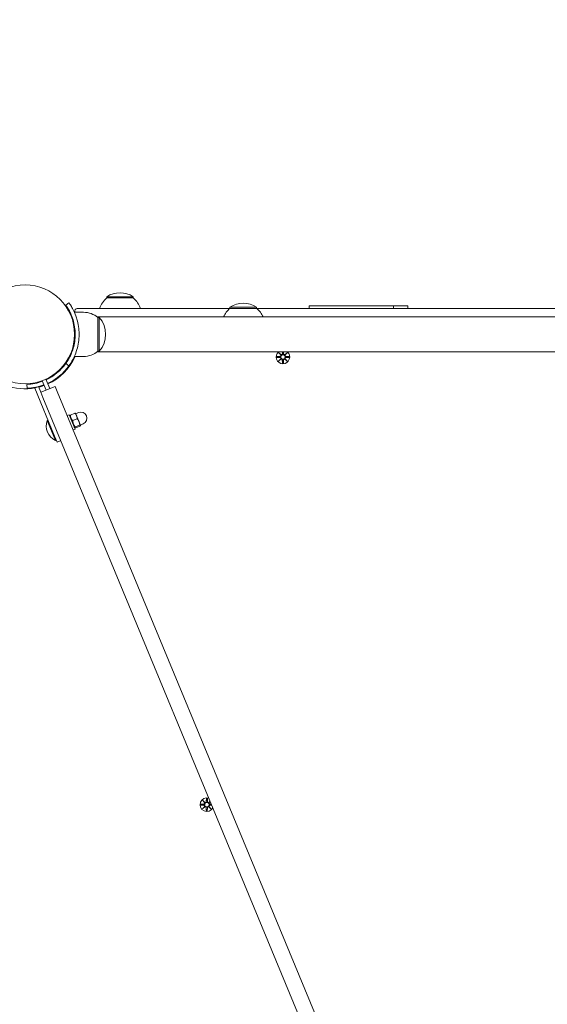
# Model space of a CAD drawing. Units: millimetres. Extents: x 294 to 21142, y 473 to 19013.
# Drawn here: x 15011 to 15417, y 7585 to 8343 of the extents above; entities that cross this region are included whole.
import ezdxf

# ---------------------------------------------------------------- set-up
doc = ezdxf.new("R2010")
doc.units = ezdxf.units.MM
doc.layers.add('Widoczne (ISO)', color=7, linetype='Continuous', lineweight=15)
doc.layers.add('wymiary 100', color=5, linetype='Continuous')
doc.layers.add('wymiary 100 strefy', color=5, linetype='Continuous')
doc.styles.get("Standard").update_dxf_attribs({"font": 'arial.ttf'})
doc.dimstyles.new('FK_rzuty 100_m$0', dxfattribs={"dimscale": 100, "dimtxt": 2.5, "dimasz": 2.5, "dimexe": 1.25, "dimexo": 0.625, "dimtad": 1, "dimlfac": 0.001, "dimrnd": 0.01, "dimzin": 1, "dimdsep": 46, "dimtxsty": 'Standard', "dimblk": 'OBLIQUE', "dimblk1": 'ARCHTICK', "dimblk2": 'OBLIQUE', "dimcen": 2.5, "dimadec": 0, "dimazin": 0, "dimtfac": 1, "dimtmove": 0, "dimatfit": 3, "dimfxl": 1, "dimarcsym": 0})
doc.dimstyles.new('FK_rzuty 100_STREFY', dxfattribs={"dimscale": 100, "dimtxt": 4, "dimasz": 2.5, "dimexe": 1.25, "dimexo": 0.625, "dimgap": 1, "dimtad": 1, "dimdec": 1, "dimlfac": 0.001, "dimrnd": 0.01, "dimzin": 1, "dimdsep": 46, "dimtxsty": 'Standard', "dimblk": 'OBLIQUE', "dimcen": 2.5, "dimadec": 0, "dimazin": 0, "dimtfac": 1, "dimtdec": 1, "dimtmove": 0, "dimatfit": 3, "dimfxl": 1, "dimarcsym": 0})

# ---------------------------------------------------------------- blocks, each defined once
blk = doc.blocks.new('_Oblique')
at = {"color": 0, "linetype": 'ByBlock', "lineweight": -2}
blk.add_line((-0.5, -0.5), (0.5, 0.5), dxfattribs=at)
blk = doc.blocks.new('*D10')
at = {"layer": 'Defpoints', "color": 0, "transparency": 16777216}
for p in [(20504.77, 14070.64), (3550, 7597.14), (20504.77, 7597.14)]:
    blk.add_point(p, dxfattribs=at)
at = {"layer": 'wymiary 100 strefy', "color": 0, "lineweight": -2, "transparency": 16777216}
for p, q in [((3550, 7659.64), (3550, 14195.64)), ((20504.77, 7659.64), (20504.77, 14195.64)), ((3550, 14070.64), (20504.77, 14070.64))]:
    blk.add_line(p, q, dxfattribs=at)
at = {"layer": 'wymiary 100 strefy', "color": 0, "lineweight": -2, "transparency": 16777216, "xscale": 200, "yscale": 200, "zscale": 200, "rotation": 180}
blk.add_blockref('_Oblique', (3550, 14070.64), dxfattribs=at)
at = {"layer": 'wymiary 100 strefy', "color": 0, "lineweight": -2, "transparency": 16777216, "xscale": 200, "yscale": 200, "zscale": 200}
blk.add_blockref('_Oblique', (20504.77, 14070.64), dxfattribs=at)
at = {"layer": 'wymiary 100 strefy', "color": 0, "transparency": 16777216, "insert": (12027.39, 14323.81), "char_height": 300, "attachment_point": 5}
blk.add_mtext('17.00 m', dxfattribs=at)
blk = doc.blocks.new('*D11')
at = {"layer": 'Defpoints', "color": 0, "transparency": 16777216}
for p in [(18896.4, 13219.74), (5158.37, 7335.52), (18896.4, 7335.52)]:
    blk.add_point(p, dxfattribs=at)
at = {"layer": 'wymiary 100', "color": 0, "linetype": 'ByBlock', "lineweight": -2, "transparency": 16777216}
for p, q in [((5158.37, 7398.02), (5158.37, 13344.74)), ((18896.4, 7398.02), (18896.4, 13344.74)), ((5158.37, 13219.74), (18896.4, 13219.74))]:
    blk.add_line(p, q, dxfattribs=at)
at = {"layer": 'wymiary 100', "color": 0, "lineweight": -2, "transparency": 16777216, "xscale": 250, "yscale": 250, "zscale": 250, "rotation": 180}
blk.add_blockref('_Oblique', (5158.37, 13219.74), dxfattribs=at)
at = {"layer": 'wymiary 100', "color": 0, "lineweight": -2, "transparency": 16777216, "xscale": 250, "yscale": 250, "zscale": 250}
blk.add_blockref('_Oblique', (18896.4, 13219.74), dxfattribs=at)
at = {"layer": 'wymiary 100', "color": 0, "transparency": 16777216, "insert": (12027.39, 13409.97), "char_height": 250, "attachment_point": 5}
blk.add_mtext('13.74', dxfattribs=at)
blk = doc.blocks.new('_ArchTick')
at = {"color": 0, "linetype": 'ByBlock', "const_width": 0.15}
blk.add_lwpolyline([(-0.5, -0.5), (0.5, 0.5)], dxfattribs=at)

msp = doc.modelspace()

# ---------------------------------------------------------------- linework, layer by layer
at = {"layer": 'Widoczne (ISO)'}
for p, q in [((15098.614, 8129.888), (15078.114, 8129.888)), ((15078.114, 8128.888), (15078.114, 8129.888)), ((15098.614, 8128.888), (15078.114, 8128.888)), ((15098.614, 8128.888), (15098.614, 8129.888)), ((15046.595, 8123.419), (15049.029, 8125.172)), ((15173.059, 8120.883), (15055.466, 8120.883)), ((15193.564, 8121.888), (15173.064, 8121.888)), ((15173.064, 8120.888), (15173.064, 8121.888)), ((15193.564, 8120.888), (15173.064, 8120.888)), ((15193.564, 8120.888), (15193.564, 8121.888)), ((15643.059, 8120.883), (15193.57, 8120.883)), ((15233.921, 8122.888), (15234.974, 8122.888)), ((15233.921, 8122.888), (15233.921, 8120.883)), ((15234.974, 8122.888), (15251.541, 8122.888)), ((15251.541, 8122.888), (15255.444, 8122.888)), ((15255.444, 8122.888), (15265.957, 8122.888)), ((15269.703, 8122.888), (15265.957, 8122.888)), ((15269.703, 8122.888), (15275.896, 8122.888)), ((15275.896, 8122.888), (15277.768, 8122.888)), ((15277.768, 8122.888), (15287.395, 8122.888)), ((15287.395, 8122.888), (15293.795, 8122.888)), ((15298.409, 8122.888), (15293.795, 8122.888)), ((15298.409, 8122.888), (15298.926, 8122.888)), ((15300.524, 8122.888), (15298.926, 8122.888)), ((15298.926, 8122.888), (15298.926, 8120.883)), ((15308.375, 8122.888), (15300.524, 8122.888)), ((15308.375, 8122.888), (15310.05, 8122.888)), ((15310.05, 8122.888), (15310.05, 8120.883)), ((15060.314, 8117.888), (15053.228, 8117.888)), ((15765.875, 8114.338), (15070.754, 8114.338)), ((15071.314, 8113.888), (15071.314, 8087.888)), ((15071.314, 8113.888), (15072.314, 8113.888)), ((15072.314, 8087.888), (15072.314, 8113.888)), ((15053.335, 8102.388), (15053.835, 8102.388)), ((15053.335, 8099.388), (15053.835, 8099.388)), ((15060.314, 8083.888), (15053.228, 8083.888)), ((15070.754, 8087.438), (15765.875, 8087.438)), ((15071.314, 8087.888), (15072.314, 8087.888)), ((15209.09, 8083.182), (15211.526, 8083.058)), ((15209.092, 8083.919), (15211.529, 8084.028)), ((15210.505, 8086.905), (15212.326, 8085.173)), ((15210.505, 8086.905), (15212.134, 8085.265)), ((15212.225, 8085.072), (15210.505, 8086.905)), ((15212.134, 8085.265), (15212.304, 8085.094)), ((15213.455, 8087.438), (15213.375, 8085.862)), ((15214.275, 8087.438), (15214.345, 8085.859)), ((15215.39, 8085.163), (15217.222, 8086.884)), ((15215.582, 8085.254), (15215.412, 8085.085)), ((15217.222, 8086.884), (15215.49, 8085.062)), ((15217.222, 8086.884), (15215.582, 8085.254)), ((15218.614, 8083.152), (15216.176, 8083.043)), ((15218.616, 8083.889), (15216.179, 8084.013)), ((15046.595, 8078.357), (15049.029, 8076.603)), ((15210.484, 8080.187), (15212.216, 8082.009)), ((15212.316, 8081.908), (15210.484, 8080.187)), ((15210.484, 8080.187), (15212.124, 8081.817)), ((15212.124, 8081.817), (15212.294, 8081.986)), ((15213.469, 8078.775), (15213.361, 8081.212)), ((15214.207, 8078.773), (15214.33, 8081.209)), ((15217.201, 8080.166), (15215.379, 8081.898)), ((15215.571, 8081.806), (15215.402, 8081.977)), ((15215.48, 8081.999), (15217.201, 8080.166)), ((15217.201, 8080.166), (15215.571, 8081.806)), ((15040.561, 8067.888), (15041.295, 8067.888)), ((15016.824, 8059.365), (15016.715, 8062.363)), ((15022.733, 8059.459), (15025.505, 8060.607)), ((15027.304, 8056.263), (15025.505, 8060.607)), ((15027.304, 8056.263), (15038.391, 8060.855)), ((15028.478, 8065.187), (15031.462, 8057.985)), ((15031.25, 8066.335), (15034.233, 8059.133)), ((15039.999, 8056.973), (15038.391, 8060.855)), ((15022.733, 8059.459), (15038.041, 8022.503)), ((15027.304, 8056.263), (15028.912, 8052.381)), ((15040.019, 8056.925), (15039.999, 8056.973)), ((15371.882, 7255.736), (15040.019, 8056.925)), ((15028.912, 8052.381), (15028.932, 8052.333)), ((15028.932, 8052.333), (15360.796, 7251.144)), ((15047.689, 8038.406), (15049.168, 8039.019)), ((15049.168, 8039.019), (15053.76, 8027.932)), ((15049.761, 8037.587), (15049.851, 8038.27)), ((15050.124, 8038.707), (15053.625, 8040.157)), ((15054.17, 8040.008), (15054.127, 8040.041)), ((15054.91, 8038.22), (15054.17, 8040.008)), ((15054.265, 8039.777), (15056.344, 8040.638)), ((15056.806, 8033.644), (15054.91, 8038.22)), ((15032.238, 8034.469), (15032.961, 8034.768)), ((15038.572, 8019.179), (15032.238, 8034.469)), ((15051.87, 8034.492), (15055.37, 8035.942)), ((15053.915, 8029.553), (15057.416, 8031.003)), ((15054.215, 8028.829), (15057.716, 8030.279)), ((15057.979, 8030.812), (15056.806, 8033.644)), ((15057.901, 8031), (15059.98, 8031.861)), ((15057.997, 8030.769), (15057.979, 8030.812)), ((15057.997, 8030.769), (15057.989, 8030.716)), ((15039.954, 8017.884), (15038.041, 8022.503)), ((15052.282, 8027.32), (15053.76, 8027.932)), ((15053.167, 8029.364), (15053.713, 8028.945)), ((15038.572, 8019.179), (15039.294, 8019.478)), ((15039.954, 8017.884), (15042.726, 8019.032)), ((15151.886, 7742.088), (15153.708, 7740.355)), ((15151.886, 7742.088), (15153.516, 7740.447)), ((15153.607, 7740.255), (15151.886, 7742.088)), ((15154.881, 7743.481), (15154.757, 7741.045)), ((15155.618, 7743.479), (15155.727, 7741.042)), ((15150.472, 7738.364), (15152.908, 7738.241)), ((15150.474, 7739.102), (15152.911, 7739.21)), ((15151.865, 7735.37), (15153.597, 7737.192)), ((15153.698, 7737.091), (15151.865, 7735.37)), ((15151.865, 7735.37), (15153.505, 7737)), ((15153.505, 7737), (15153.676, 7737.169)), ((15153.516, 7740.447), (15153.685, 7740.277)), ((15154.851, 7733.958), (15154.742, 7736.395)), ((15155.588, 7733.955), (15155.712, 7736.392)), ((15158.583, 7735.349), (15156.761, 7737.081)), ((15156.771, 7740.346), (15157.772, 7741.286)), ((15156.953, 7736.989), (15156.784, 7737.159)), ((15156.964, 7740.437), (15156.793, 7740.267)), ((15156.862, 7737.181), (15158.583, 7735.349)), ((15157.799, 7741.22), (15156.872, 7740.245)), ((15158.583, 7735.349), (15156.953, 7736.989)), ((15157.786, 7741.253), (15156.964, 7740.437)), ((15159.013, 7738.291), (15157.558, 7738.226)), ((15158.661, 7739.14), (15157.561, 7739.196))]:
    msp.add_line(p, q, dxfattribs=at)
for centre, radius in [((15015.314, 8100.888), 38.05), ((15213.853, 8083.536), 1.676), ((15155.235, 7738.718), 1.676)]:
    msp.add_circle(centre, radius, dxfattribs=at)
for centre, radius, start, end in [((15090.314, 8114.388), 18.949, 130.07442, 159.954554), ((15088.364, 8113.877), 19.01, 57.372295, 122.627705), ((15086.415, 8114.388), 18.949, 20.045446, 49.92558), ((15055.466, 8118.883), 2, 90, 204.140729), ((15185.264, 8106.388), 18.949, 130.07442, 155.1941), ((15183.314, 8105.877), 19.01, 57.372295, 122.627705), ((15181.365, 8106.388), 18.949, 24.8059, 49.92558), ((15015.314, 8100.888), 42, 23.876208, 24.140729), ((15060.314, 8100.763), 17.125, 50.033787, 90), ((15057.914, 8100.888), 19.4, 317.924978, 42.075022), ((15015.314, 8100.888), 42, 294.546713, 336.123792), ((15060.314, 8101.013), 17.125, 270, 309.966213), ((15213.853, 8083.536), 5.25, 131.990982, 48.009018), ((15211.487, 8082.281), 0.778, 339.516624, 87.093218), ((15211.495, 8084.805), 0.778, 272.546292, 20.122886), ((15212.598, 8085.902), 0.778, 249.516624, 357.093218), ((15215.122, 8085.894), 0.778, 182.546292, 290.122886), ((15216.211, 8082.266), 0.778, 92.546292, 200.122886), ((15216.219, 8084.79), 0.778, 159.516624, 267.093218), ((15015.314, 8100.888), 38.55, 294.729971, 324.234844), ((15015.314, 8100.888), 41.55, 294.568889, 324.234844), ((15015.314, 8100.888), 41.55, 307.417995, 324.234844), ((15212.584, 8081.178), 0.778, 2.546292, 110.122886), ((15215.107, 8081.17), 0.778, 69.516624, 177.093218), ((15015.314, 8100.888), 42, 248.876208, 280.713846), ((15015.314, 8100.888), 38.55, 272.081813, 290.270029), ((15015.314, 8100.888), 41.55, 272.081813, 290.431111), ((15015.314, 8100.888), 42, 284.286789, 290.453287), ((15058.162, 8036.25), 4.75, 292.5, 112.5), ((15044.184, 8030.46), 12.6, 161.447824, 243.552176), ((15155.235, 7738.718), 5.25, 73.176241, 331.823759), ((15152.869, 7737.464), 0.778, 339.516624, 87.093218), ((15152.877, 7739.988), 0.778, 272.546292, 20.122886), ((15153.965, 7736.36), 0.778, 2.546292, 110.122886), ((15153.98, 7741.084), 0.778, 249.516624, 357.093218), ((15156.489, 7736.352), 0.778, 69.516624, 177.093218), ((15156.504, 7741.076), 0.778, 182.546292, 290.122886), ((15157.593, 7737.449), 0.778, 92.546292, 200.122886), ((15157.6, 7739.973), 0.778, 159.516624, 267.093218)]:
    msp.add_arc(centre, radius, start, end, dxfattribs=at)
for centre, major_axis, start_param, end_param in [((15212.527, 8085.826), (0.472, 0.497), 3.293586, 3.6085399), ((15211.571, 8084.876), (0.5, 0.469), 5.816238, 6.131192), ((15215.193, 8085.818), (0.469, -0.5), 5.816238, 6.131192), ((15216.144, 8084.862), (0.497, -0.472), 3.293586, 3.6085399), ((15211.562, 8082.21), (-0.497, 0.472), 3.293586, 3.6085399), ((15212.513, 8081.253), (-0.469, 0.5), 5.816238, 6.131192), ((15215.179, 8081.245), (-0.472, -0.497), 3.293586, 3.6085399), ((15216.135, 8082.195), (-0.5, -0.469), 5.816238, 6.131192), ((15152.944, 7737.392), (-0.497, 0.472), 3.293586, 3.6085399), ((15153.894, 7736.436), (-0.469, 0.5), 5.816238, 6.131192), ((15153.909, 7741.009), (0.472, 0.497), 3.293586, 3.6085399), ((15152.952, 7740.059), (0.5, 0.469), 5.816238, 6.131192), ((15156.56, 7736.428), (-0.472, -0.497), 3.293586, 3.6085399), ((15156.575, 7741.001), (0.469, -0.5), 5.816238, 6.131192), ((15157.517, 7737.378), (-0.5, -0.469), 5.816238, 6.131192), ((15157.525, 7740.044), (0.497, -0.472), 3.293586, 3.6085399)]:
    msp.add_ellipse(centre, major_axis=major_axis, ratio=0.9884519, start_param=start_param, end_param=end_param, dxfattribs=at)
for points, knots in [([(15053.864, 8100.888), (15053.864, 8104.782), (15053.23, 8108.659), (15052.241, 8111.958), (15051.131, 8115.659), (15049.621, 8118.614), (15048.474, 8120.548), (15047.398, 8122.364), (15046.671, 8123.313), (15046.601, 8123.41), (15046.597, 8123.416), (15046.595, 8123.419), (15046.595, 8123.419)], [-1.5707963, -1.5707963, -1.5707963, -1.5707963, -1.0853225, -1.0853225, -1.0853225, -0.5406954, -0.5406954, -0.5406954, -0.0293753, -0.0293753, -0.0293753, 0, 0, 0, 0]), ([(15049.029, 8125.172), (15049.029, 8125.172), (15049.752, 8124.239), (15050.89, 8122.353), (15052.053, 8120.427), (15053.614, 8117.473), (15054.831, 8113.726), (15055.9, 8110.435), (15056.671, 8106.544), (15056.831, 8102.552), (15056.853, 8101.998), (15056.864, 8101.443), (15056.864, 8100.888)], [0, 0, 0, 0, 0.5161475, 0.5161475, 0.5161475, 1.0434719, 1.0434719, 1.0434719, 1.506578, 1.506578, 1.506578, 1.5707963, 1.5707963, 1.5707963, 1.5707963]), ([(15046.595, 8078.357), (15046.595, 8078.357), (15047.292, 8079.254), (15048.379, 8081.067), (15049.46, 8082.871), (15050.894, 8085.61), (15052.008, 8089.068), (15053.01, 8092.181), (15053.721, 8095.866), (15053.844, 8099.632), (15053.858, 8100.05), (15053.864, 8100.469), (15053.864, 8100.888)], [-3.1415927, -3.1415927, -3.1415927, -3.1415927, -2.6161675, -2.6161675, -2.6161675, -2.0934819, -2.0934819, -2.0934819, -1.6229987, -1.6229987, -1.6229987, -1.5707963, -1.5707963, -1.5707963, -1.5707963]), ([(15056.864, 8100.888), (15056.864, 8096.757), (15056.203, 8092.642), (15055.164, 8089.124), (15054.044, 8085.328), (15052.525, 8082.241), (15051.31, 8080.133), (15050.122, 8078.073), (15049.256, 8076.92), (15049.07, 8076.66), (15049.043, 8076.622), (15049.029, 8076.603), (15049.029, 8076.603)], [1.5707963, 1.5707963, 1.5707963, 1.5707963, 2.0486293, 2.0486293, 2.0486293, 2.5642144, 2.5642144, 2.5642144, 3.0680972, 3.0680972, 3.0680972, 3.1415927, 3.1415927, 3.1415927, 3.1415927]), ([(15211.53, 8083.134), (15211.566, 8083.133), (15211.603, 8083.13), (15211.729, 8083.112), (15211.817, 8083.083), (15211.965, 8083.008), (15212.038, 8082.958), (15212.165, 8082.835), (15212.218, 8082.763), (15212.296, 8082.616), (15212.326, 8082.531), (15212.357, 8082.358), (15212.357, 8082.269), (15212.338, 8082.123), (15212.32, 8082.053), (15212.294, 8081.986)], [0.33486304, 0.33486304, 0.33486304, 0.33486304, 0.34561146, 0.34561146, 0.3724042, 0.3724042, 0.39734458, 0.39734458, 0.42228496, 0.42228496, 0.44722534, 0.44722534, 0.47216572, 0.47216572, 0.49324674, 0.49324674, 0.49324674, 0.49324674]), ([(15212.304, 8085.094), (15212.33, 8085.028), (15212.347, 8084.958), (15212.365, 8084.811), (15212.364, 8084.723), (15212.332, 8084.55), (15212.302, 8084.465), (15212.223, 8084.318), (15212.169, 8084.246), (15212.042, 8084.124), (15211.969, 8084.075), (15211.82, 8084.001), (15211.731, 8083.973), (15211.605, 8083.955), (15211.569, 8083.952), (15211.533, 8083.952)], [0.35132318, 0.35132318, 0.35132318, 0.35132318, 0.3724042, 0.3724042, 0.39734458, 0.39734458, 0.42228496, 0.42228496, 0.44722534, 0.44722534, 0.47216572, 0.47216572, 0.49895846, 0.49895846, 0.50970688, 0.50970688, 0.50970688, 0.50970688]), ([(15213.451, 8085.858), (15213.451, 8085.822), (15213.448, 8085.786), (15213.429, 8085.66), (15213.4, 8085.572), (15213.326, 8085.423), (15213.275, 8085.35), (15213.153, 8085.224), (15213.08, 8085.17), (15212.933, 8085.092), (15212.848, 8085.062), (15212.675, 8085.032), (15212.586, 8085.031), (15212.44, 8085.05), (15212.37, 8085.068), (15212.304, 8085.094)], [0.33486304, 0.33486304, 0.33486304, 0.33486304, 0.34561146, 0.34561146, 0.3724042, 0.3724042, 0.39734458, 0.39734458, 0.42228496, 0.42228496, 0.44722534, 0.44722534, 0.47216572, 0.47216572, 0.49324674, 0.49324674, 0.49324674, 0.49324674]), ([(15215.412, 8085.085), (15215.345, 8085.059), (15215.275, 8085.041), (15215.129, 8085.023), (15215.04, 8085.024), (15214.867, 8085.056), (15214.782, 8085.087), (15214.636, 8085.165), (15214.564, 8085.219), (15214.442, 8085.347), (15214.392, 8085.42), (15214.318, 8085.569), (15214.29, 8085.657), (15214.272, 8085.783), (15214.269, 8085.82), (15214.269, 8085.856)], [0.35132318, 0.35132318, 0.35132318, 0.35132318, 0.3724042, 0.3724042, 0.39734458, 0.39734458, 0.42228496, 0.42228496, 0.44722534, 0.44722534, 0.47216572, 0.47216572, 0.49895846, 0.49895846, 0.50970688, 0.50970688, 0.50970688, 0.50970688]), ([(15215.402, 8081.977), (15215.376, 8082.043), (15215.359, 8082.113), (15215.34, 8082.26), (15215.342, 8082.348), (15215.373, 8082.521), (15215.404, 8082.606), (15215.483, 8082.753), (15215.537, 8082.825), (15215.664, 8082.947), (15215.737, 8082.996), (15215.886, 8083.07), (15215.974, 8083.098), (15216.101, 8083.116), (15216.137, 8083.119), (15216.173, 8083.12)], [0.35132318, 0.35132318, 0.35132318, 0.35132318, 0.3724042, 0.3724042, 0.39734458, 0.39734458, 0.42228496, 0.42228496, 0.44722534, 0.44722534, 0.47216572, 0.47216572, 0.49895846, 0.49895846, 0.50970688, 0.50970688, 0.50970688, 0.50970688]), ([(15216.175, 8083.937), (15216.14, 8083.938), (15216.103, 8083.941), (15215.977, 8083.959), (15215.889, 8083.988), (15215.74, 8084.063), (15215.667, 8084.113), (15215.541, 8084.236), (15215.488, 8084.308), (15215.41, 8084.455), (15215.38, 8084.54), (15215.349, 8084.714), (15215.348, 8084.802), (15215.368, 8084.949), (15215.385, 8085.018), (15215.412, 8085.085)], [0.33486304, 0.33486304, 0.33486304, 0.33486304, 0.34561146, 0.34561146, 0.3724042, 0.3724042, 0.39734458, 0.39734458, 0.42228496, 0.42228496, 0.44722534, 0.44722534, 0.47216572, 0.47216572, 0.49324674, 0.49324674, 0.49324674, 0.49324674]), ([(15212.294, 8081.986), (15212.361, 8082.013), (15212.43, 8082.03), (15212.577, 8082.048), (15212.666, 8082.047), (15212.839, 8082.015), (15212.924, 8081.984), (15213.07, 8081.906), (15213.142, 8081.852), (15213.264, 8081.725), (15213.314, 8081.651), (15213.387, 8081.502), (15213.416, 8081.414), (15213.434, 8081.288), (15213.436, 8081.251), (15213.437, 8081.215)], [0.35132318, 0.35132318, 0.35132318, 0.35132318, 0.3724042, 0.3724042, 0.39734458, 0.39734458, 0.42228496, 0.42228496, 0.44722534, 0.44722534, 0.47216572, 0.47216572, 0.49895846, 0.49895846, 0.50970688, 0.50970688, 0.50970688, 0.50970688]), ([(15214.254, 8081.213), (15214.255, 8081.249), (15214.258, 8081.285), (15214.277, 8081.411), (15214.305, 8081.5), (15214.38, 8081.648), (15214.43, 8081.721), (15214.553, 8081.847), (15214.626, 8081.901), (15214.772, 8081.979), (15214.857, 8082.009), (15215.031, 8082.039), (15215.119, 8082.04), (15215.266, 8082.021), (15215.335, 8082.003), (15215.402, 8081.977)], [0.33486304, 0.33486304, 0.33486304, 0.33486304, 0.34561146, 0.34561146, 0.3724042, 0.3724042, 0.39734458, 0.39734458, 0.42228496, 0.42228496, 0.44722534, 0.44722534, 0.47216572, 0.47216572, 0.49324674, 0.49324674, 0.49324674, 0.49324674]), ([(15152.912, 7738.317), (15152.948, 7738.316), (15152.984, 7738.313), (15153.11, 7738.294), (15153.199, 7738.266), (15153.347, 7738.191), (15153.42, 7738.141), (15153.546, 7738.018), (15153.6, 7737.946), (15153.678, 7737.799), (15153.708, 7737.714), (15153.738, 7737.54), (15153.739, 7737.452), (15153.72, 7737.305), (15153.702, 7737.236), (15153.676, 7737.169)], [0.33486304, 0.33486304, 0.33486304, 0.33486304, 0.34561146, 0.34561146, 0.3724042, 0.3724042, 0.39734458, 0.39734458, 0.42228496, 0.42228496, 0.44722534, 0.44722534, 0.47216572, 0.47216572, 0.49324674, 0.49324674, 0.49324674, 0.49324674]), ([(15153.685, 7740.277), (15153.712, 7740.21), (15153.729, 7740.141), (15153.747, 7739.994), (15153.746, 7739.906), (15153.714, 7739.732), (15153.683, 7739.648), (15153.605, 7739.501), (15153.551, 7739.429), (15153.424, 7739.307), (15153.35, 7739.257), (15153.201, 7739.184), (15153.113, 7739.155), (15152.987, 7739.138), (15152.95, 7739.135), (15152.914, 7739.134)], [0.35132318, 0.35132318, 0.35132318, 0.35132318, 0.3724042, 0.3724042, 0.39734458, 0.39734458, 0.42228496, 0.42228496, 0.44722534, 0.44722534, 0.47216572, 0.47216572, 0.49895846, 0.49895846, 0.50970688, 0.50970688, 0.50970688, 0.50970688]), ([(15153.676, 7737.169), (15153.742, 7737.195), (15153.812, 7737.212), (15153.959, 7737.231), (15154.047, 7737.229), (15154.22, 7737.198), (15154.305, 7737.167), (15154.452, 7737.088), (15154.524, 7737.034), (15154.646, 7736.907), (15154.695, 7736.834), (15154.769, 7736.685), (15154.797, 7736.597), (15154.815, 7736.471), (15154.818, 7736.434), (15154.819, 7736.398)], [0.35132318, 0.35132318, 0.35132318, 0.35132318, 0.3724042, 0.3724042, 0.39734458, 0.39734458, 0.42228496, 0.42228496, 0.44722534, 0.44722534, 0.47216572, 0.47216572, 0.49895846, 0.49895846, 0.50970688, 0.50970688, 0.50970688, 0.50970688]), ([(15154.833, 7741.041), (15154.832, 7741.005), (15154.829, 7740.969), (15154.811, 7740.842), (15154.782, 7740.754), (15154.707, 7740.606), (15154.657, 7740.533), (15154.534, 7740.407), (15154.462, 7740.353), (15154.315, 7740.275), (15154.23, 7740.245), (15154.057, 7740.215), (15153.968, 7740.214), (15153.821, 7740.233), (15153.752, 7740.251), (15153.685, 7740.277)], [0.33486304, 0.33486304, 0.33486304, 0.33486304, 0.34561146, 0.34561146, 0.3724042, 0.3724042, 0.39734458, 0.39734458, 0.42228496, 0.42228496, 0.44722534, 0.44722534, 0.47216572, 0.47216572, 0.49324674, 0.49324674, 0.49324674, 0.49324674]), ([(15155.636, 7736.396), (15155.637, 7736.432), (15155.64, 7736.468), (15155.658, 7736.594), (15155.687, 7736.682), (15155.762, 7736.831), (15155.812, 7736.904), (15155.935, 7737.03), (15156.007, 7737.083), (15156.154, 7737.161), (15156.239, 7737.191), (15156.412, 7737.222), (15156.501, 7737.223), (15156.648, 7737.204), (15156.717, 7737.186), (15156.784, 7737.159)], [0.33486304, 0.33486304, 0.33486304, 0.33486304, 0.34561146, 0.34561146, 0.3724042, 0.3724042, 0.39734458, 0.39734458, 0.42228496, 0.42228496, 0.44722534, 0.44722534, 0.47216572, 0.47216572, 0.49324674, 0.49324674, 0.49324674, 0.49324674]), ([(15156.793, 7740.267), (15156.727, 7740.241), (15156.657, 7740.224), (15156.51, 7740.206), (15156.422, 7740.207), (15156.249, 7740.239), (15156.164, 7740.269), (15156.017, 7740.348), (15155.945, 7740.402), (15155.823, 7740.529), (15155.774, 7740.602), (15155.7, 7740.751), (15155.672, 7740.84), (15155.654, 7740.966), (15155.651, 7741.002), (15155.651, 7741.038)], [0.35132318, 0.35132318, 0.35132318, 0.35132318, 0.3724042, 0.3724042, 0.39734458, 0.39734458, 0.42228496, 0.42228496, 0.44722534, 0.44722534, 0.47216572, 0.47216572, 0.49895846, 0.49895846, 0.50970688, 0.50970688, 0.50970688, 0.50970688]), ([(15156.784, 7737.159), (15156.758, 7737.226), (15156.74, 7737.296), (15156.722, 7737.442), (15156.723, 7737.531), (15156.755, 7737.704), (15156.786, 7737.789), (15156.864, 7737.935), (15156.918, 7738.008), (15157.046, 7738.129), (15157.119, 7738.179), (15157.268, 7738.253), (15157.356, 7738.281), (15157.482, 7738.299), (15157.519, 7738.302), (15157.555, 7738.302)], [0.35132318, 0.35132318, 0.35132318, 0.35132318, 0.3724042, 0.3724042, 0.39734458, 0.39734458, 0.42228496, 0.42228496, 0.44722534, 0.44722534, 0.47216572, 0.47216572, 0.49895846, 0.49895846, 0.50970688, 0.50970688, 0.50970688, 0.50970688]), ([(15157.557, 7739.12), (15157.521, 7739.12), (15157.485, 7739.123), (15157.359, 7739.142), (15157.271, 7739.171), (15157.122, 7739.245), (15157.049, 7739.296), (15156.923, 7739.418), (15156.869, 7739.491), (15156.791, 7739.638), (15156.761, 7739.723), (15156.731, 7739.896), (15156.73, 7739.985), (15156.749, 7740.131), (15156.767, 7740.201), (15156.793, 7740.267)], [0.33486304, 0.33486304, 0.33486304, 0.33486304, 0.34561146, 0.34561146, 0.3724042, 0.3724042, 0.39734458, 0.39734458, 0.42228496, 0.42228496, 0.44722534, 0.44722534, 0.47216572, 0.47216572, 0.49324674, 0.49324674, 0.49324674, 0.49324674])]:
    msp.add_open_spline(points, degree=3, knots=knots, dxfattribs=at)
for points in [[(15209.141, 8083.18), (15209.125, 8083.18), (15209.106, 8083.181), (15209.09, 8083.182)], [(15209.092, 8083.919), (15209.108, 8083.92), (15209.127, 8083.921), (15209.143, 8083.921)], [(15218.614, 8083.152), (15218.597, 8083.151), (15218.579, 8083.151), (15218.563, 8083.15)], [(15218.565, 8083.891), (15218.581, 8083.891), (15218.6, 8083.89), (15218.616, 8083.889)], [(15213.469, 8078.775), (15213.468, 8078.791), (15213.468, 8078.81), (15213.468, 8078.826)], [(15214.208, 8078.823), (15214.208, 8078.808), (15214.207, 8078.789), (15214.207, 8078.773)], [(15154.879, 7743.43), (15154.879, 7743.446), (15154.88, 7743.465), (15154.881, 7743.481)], [(15155.618, 7743.479), (15155.619, 7743.463), (15155.62, 7743.444), (15155.62, 7743.428)], [(15150.522, 7738.363), (15150.507, 7738.363), (15150.488, 7738.364), (15150.472, 7738.364)], [(15150.474, 7739.102), (15150.49, 7739.103), (15150.509, 7739.103), (15150.525, 7739.103)], [(15154.851, 7733.958), (15154.85, 7733.974), (15154.85, 7733.993), (15154.849, 7734.009)], [(15155.59, 7734.006), (15155.59, 7733.99), (15155.589, 7733.972), (15155.588, 7733.955)]]:
    msp.add_open_spline(points, degree=3, dxfattribs=at)
for points, weights in [([(15209.141, 8083.18), (15210.737, 8083.15), (15211.53, 8083.134)], [1.0013490209, 1.09697588554, 1.06380331295]), ([(15211.533, 8083.952), (15210.739, 8083.941), (15209.143, 8083.921)], [1.06380331295, 1.09697588554, 1.0013490209]), ([(15213.482, 8087.438), (15213.463, 8086.45), (15213.451, 8085.858)], [1.04231981534, 1.08836391268, 1.06380331295]), ([(15214.269, 8085.856), (15214.261, 8086.449), (15214.248, 8087.438)], [1.06380331295, 1.0883926281, 1.04221205244]), ([(15216.173, 8083.12), (15216.967, 8083.13), (15218.563, 8083.15)], [1.06380331295, 1.09697588554, 1.0013490209]), ([(15218.565, 8083.891), (15216.969, 8083.921), (15216.175, 8083.937)], [1.0013490209, 1.09697588554, 1.06380331295]), ([(15213.437, 8081.215), (15213.447, 8080.422), (15213.468, 8078.826)], [1.06380331295, 1.09697588554, 1.0013490209]), ([(15214.208, 8078.823), (15214.239, 8080.419), (15214.254, 8081.213)], [1.0013490209, 1.09697588554, 1.06380331295]), ([(15049.851, 8038.27), (15049.872, 8038.429), (15050.124, 8038.707)], [1.0723365779, 1.05765736766, 1]), ([(15050.124, 8038.707), (15050.227, 8036.28), (15051.87, 8034.492)], [1, 1.15470053838, 1]), ([(15053.625, 8040.157), (15053.999, 8040.139), (15054.127, 8040.041)], [1, 1.02855764243, 1.01414112181]), ([(15054.91, 8038.22), (15054.505, 8039.198), (15053.625, 8040.157)], [1, 1.0379548493, 1]), ([(15055.37, 8035.942), (15055.315, 8037.242), (15054.91, 8038.22)], [1, 1.0379548493, 1]), ([(15051.87, 8034.492), (15052.123, 8031.704), (15053.915, 8029.553)], [1, 1.15470053838, 1]), ([(15056.806, 8033.644), (15056.331, 8034.79), (15055.37, 8035.942)], [1, 1.0379548493, 1]), ([(15057.416, 8031.003), (15057.281, 8032.498), (15056.806, 8033.644)], [1, 1.0379548493, 1]), ([(15057.979, 8030.812), (15057.909, 8030.98), (15057.416, 8031.003)], [1, 1.0379548493, 1]), ([(15057.716, 8030.279), (15058.048, 8030.644), (15057.979, 8030.812)], [1, 1.0379548493, 1]), ([(15053.915, 8029.553), (15053.295, 8028.872), (15054.215, 8028.829)], [1, 1.15470053838, 1]), ([(15154.879, 7743.43), (15154.849, 7741.834), (15154.833, 7741.041)], [1.0013490209, 1.09697588554, 1.06380331295]), ([(15155.651, 7741.038), (15155.64, 7741.832), (15155.62, 7743.428)], [1.06380331295, 1.09697588554, 1.0013490209]), ([(15150.522, 7738.363), (15152.118, 7738.332), (15152.912, 7738.317)], [1.0013490209, 1.09697588554, 1.06380331295]), ([(15152.914, 7739.134), (15152.121, 7739.124), (15150.525, 7739.103)], [1.06380331295, 1.09697588554, 1.0013490209]), ([(15154.819, 7736.398), (15154.829, 7735.605), (15154.849, 7734.009)], [1.06380331295, 1.09697588554, 1.0013490209]), ([(15155.59, 7734.006), (15155.62, 7735.602), (15155.636, 7736.396)], [1.0013490209, 1.09697588554, 1.06380331295]), ([(15157.555, 7738.302), (15158.108, 7738.31), (15159, 7738.321)], [1.06380331295, 1.08673463772, 1.04811796187]), ([(15158.678, 7739.098), (15158.011, 7739.111), (15157.557, 7739.12)], [1.06026964252, 1.08250497049, 1.06380331295])]:
    msp.add_rational_spline(points, weights, degree=2, dxfattribs=at)

# ---------------------------------------------------------------- dimensions: what is measured, and where the dimension line sits
at = {"layer": 'wymiary 100'}
dim = msp.add_linear_dim(base=(18896.399, 13219.745), p1=(5158.374, 7335.515), p2=(18896.399, 7335.515), dimstyle='FK_rzuty 100_m$0', override={"dimarcsym": 1}, dxfattribs=at)
dim.commit()
dim.dimension.update_dxf_attribs({"geometry": '*D11', "text_midpoint": (12027.386, 13409.973)})
at = {"layer": 'wymiary 100 strefy'}
dim = msp.add_linear_dim(base=(20504.77, 14070.637), p1=(3550.003, 7597.145), p2=(20504.77, 7597.145), dimstyle='FK_rzuty 100_STREFY', override={"dimtxt": 3, "dimasz": 2, "dimdec": 2, "dimrnd": 0.1, "dimpost": ' m'}, dxfattribs=at)
dim.commit()
dim.dimension.update_dxf_attribs({"geometry": '*D10', "text_midpoint": (12027.386, 14070.637), "dimtype": 160})

doc.saveas('drawing.dxf')
